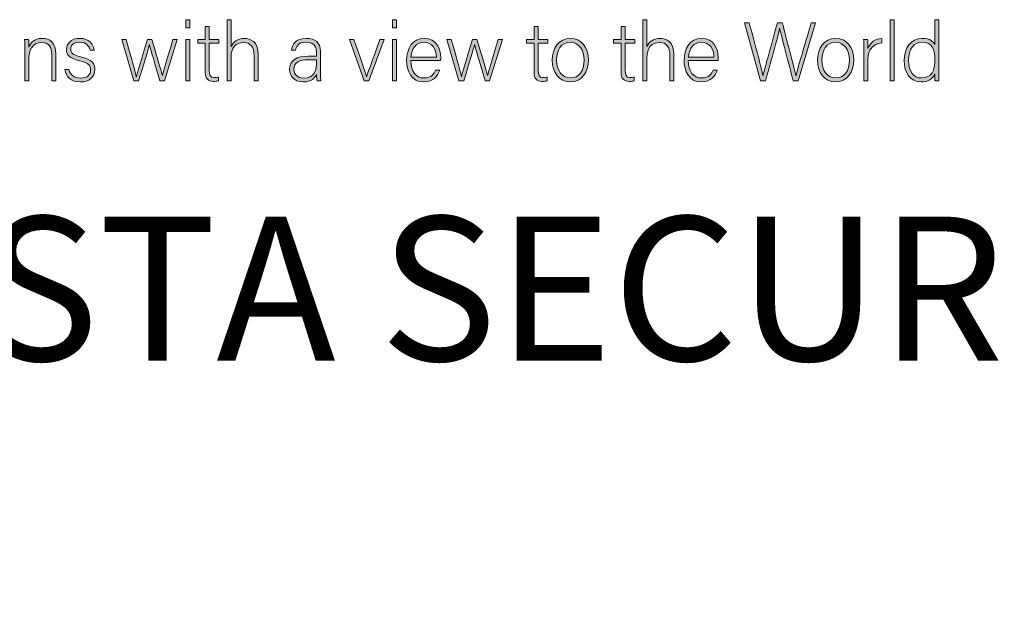
# Model space of a CAD drawing. Units: inches. Extents: x 0 to 575, y -171 to 369.
# Drawn here: x 26 to 65, y 319 to 342 of the extents above; entities that cross this region are included whole.
import ezdxf

# ---------------------------------------------------------------- set-up
doc = ezdxf.new("R2010")
doc.units = ezdxf.units.IN
doc.header["$LTSCALE"] = 0.5
doc.header["$MEASUREMENT"] = 0
doc.layers.get('0').update_dxf_attribs({"color": 255})
doc.layers.add('Dims', color=1, linetype='Continuous', lineweight=18)
doc.layers.add('Layer 2', color=7, linetype='Continuous')
doc.styles.add('Century', font='GOTHIC.TTF')

# ---------------------------------------------------------------- blocks, each defined once
blk = doc.blocks.new('A$C35A42331')
at = {"layer": 'Layer 2'}
h = blk.add_hatch(color=1, dxfattribs=at)
h.dxf.hatch_style = 2
h.paths.add_polyline_path([(-0.0261, -0.2566), (-0.0196, -0.2566), (-0.0196, -0.2696), (-0.0261, -0.2696)])
h.paths.add_polyline_path([(-0.0261, -0.2884), (-0.0196, -0.2884), (-0.0196, -0.3555), (-0.0261, -0.3555)])
h = blk.add_hatch(color=1, dxfattribs=at)
h.dxf.hatch_style = 2
edge = h.paths.add_edge_path()
edge.add_spline(control_points=[(-0.007, -0.2884), (-0.007, -0.2884), (0.0052, -0.2884), (0.0052, -0.2884), (0.0052, -0.2884), (0.0052, -0.2675), (0.0052, -0.2675), (0.0052, -0.2675), (0.0118, -0.2675), (0.0118, -0.2675), (0.0118, -0.2675), (0.0118, -0.2884), (0.0118, -0.2884), (0.0118, -0.2884), (0.0274, -0.2884), (0.0274, -0.2884), (0.0274, -0.2884), (0.0274, -0.2947), (0.0274, -0.2947), (0.0274, -0.2947), (0.0118, -0.2947), (0.0118, -0.2947), (0.0118, -0.2947), (0.0118, -0.3383), (0.0118, -0.3383), (0.0118, -0.3458), (0.0134, -0.3501), (0.0197, -0.3501), (0.0216, -0.3501), (0.0244, -0.35), (0.0265, -0.3493), (0.0265, -0.3493), (0.0265, -0.3552), (0.0265, -0.3552), (0.0243, -0.3562), (0.0211, -0.3564), (0.0184, -0.3564), (0.01, -0.3564), (0.0052, -0.3521), (0.0052, -0.3414), (0.0052, -0.3414), (0.0052, -0.2947), (0.0052, -0.2947), (0.0052, -0.2947), (-0.007, -0.2947), (-0.007, -0.2947), (-0.007, -0.2947), (-0.007, -0.2884), (-0.007, -0.2884)], knot_values=[0, 0, 0, 0, 1, 1, 1, 2, 2, 2, 3, 3, 3, 4, 4, 4, 5, 5, 5, 6, 6, 6, 7, 7, 7, 8, 8, 8, 9, 9, 9, 10, 10, 10, 11, 11, 11, 12, 12, 12, 13, 13, 13, 14, 14, 14, 15, 15, 15, 16, 16, 16, 16], degree=3, periodic=0)
h = blk.add_hatch(color=1, dxfattribs=at)
h.dxf.hatch_style = 2
edge = h.paths.add_edge_path()
edge.add_spline(control_points=[(0.047, -0.2566), (0.047, -0.2566), (0.047, -0.2997), (0.047, -0.2997), (0.0506, -0.2927), (0.0571, -0.2868), (0.0686, -0.2868), (0.0779, -0.2868), (0.0908, -0.2916), (0.0908, -0.3128), (0.0908, -0.3128), (0.0908, -0.3555), (0.0908, -0.3555), (0.0908, -0.3555), (0.0842, -0.3555), (0.0842, -0.3555), (0.0842, -0.3555), (0.0842, -0.3142), (0.0842, -0.3142), (0.0842, -0.3009), (0.0783, -0.2934), (0.0674, -0.2934), (0.0544, -0.2934), (0.047, -0.3016), (0.047, -0.3181), (0.047, -0.3181), (0.047, -0.3555), (0.047, -0.3555), (0.047, -0.3555), (0.0404, -0.3555), (0.0404, -0.3555), (0.0404, -0.3555), (0.0404, -0.2566), (0.0404, -0.2566), (0.0404, -0.2566), (0.047, -0.2566), (0.047, -0.2566)], knot_values=[0, 0, 0, 0, 1, 1, 1, 2, 2, 2, 3, 3, 3, 4, 4, 4, 5, 5, 5, 6, 6, 6, 7, 7, 7, 8, 8, 8, 9, 9, 9, 10, 10, 10, 11, 11, 11, 12, 12, 12, 12], degree=3, periodic=0)
h = blk.add_hatch(color=1, dxfattribs=at)
h.dxf.hatch_style = 2
h.paths.add_polyline_path([(0.3078, -0.2566), (0.3144, -0.2566), (0.3144, -0.2696), (0.3078, -0.2696)])
h.paths.add_polyline_path([(0.3078, -0.2884), (0.3144, -0.2884), (0.3144, -0.3555), (0.3078, -0.3555)])
h = blk.add_hatch(color=1, dxfattribs=at)
h.dxf.hatch_style = 2
edge = h.paths.add_edge_path()
edge.add_spline(control_points=[(0.5245, -0.2884), (0.5245, -0.2884), (0.5367, -0.2884), (0.5367, -0.2884), (0.5367, -0.2884), (0.5367, -0.2675), (0.5367, -0.2675), (0.5367, -0.2675), (0.5433, -0.2675), (0.5433, -0.2675), (0.5433, -0.2675), (0.5433, -0.2884), (0.5433, -0.2884), (0.5433, -0.2884), (0.5589, -0.2884), (0.5589, -0.2884), (0.5589, -0.2884), (0.5589, -0.2947), (0.5589, -0.2947), (0.5589, -0.2947), (0.5433, -0.2947), (0.5433, -0.2947), (0.5433, -0.2947), (0.5433, -0.3383), (0.5433, -0.3383), (0.5433, -0.3458), (0.5449, -0.3501), (0.5511, -0.3501), (0.5531, -0.3501), (0.5559, -0.35), (0.558, -0.3493), (0.558, -0.3493), (0.558, -0.3552), (0.558, -0.3552), (0.5557, -0.3562), (0.5526, -0.3564), (0.5498, -0.3564), (0.5414, -0.3564), (0.5367, -0.3521), (0.5367, -0.3414), (0.5367, -0.3414), (0.5367, -0.2947), (0.5367, -0.2947), (0.5367, -0.2947), (0.5245, -0.2947), (0.5245, -0.2947), (0.5245, -0.2947), (0.5245, -0.2884), (0.5245, -0.2884)], knot_values=[0, 0, 0, 0, 1, 1, 1, 2, 2, 2, 3, 3, 3, 4, 4, 4, 5, 5, 5, 6, 6, 6, 7, 7, 7, 8, 8, 8, 9, 9, 9, 10, 10, 10, 11, 11, 11, 12, 12, 12, 13, 13, 13, 14, 14, 14, 15, 15, 15, 16, 16, 16, 16], degree=3, periodic=0)
h = blk.add_hatch(color=1, dxfattribs=at)
h.dxf.hatch_style = 2
edge = h.paths.add_edge_path()
edge.add_spline(control_points=[(0.6652, -0.2884), (0.6652, -0.2884), (0.6774, -0.2884), (0.6774, -0.2884), (0.6774, -0.2884), (0.6774, -0.2675), (0.6774, -0.2675), (0.6774, -0.2675), (0.684, -0.2675), (0.684, -0.2675), (0.684, -0.2675), (0.684, -0.2884), (0.684, -0.2884), (0.684, -0.2884), (0.6996, -0.2884), (0.6996, -0.2884), (0.6996, -0.2884), (0.6996, -0.2947), (0.6996, -0.2947), (0.6996, -0.2947), (0.684, -0.2947), (0.684, -0.2947), (0.684, -0.2947), (0.684, -0.3383), (0.684, -0.3383), (0.684, -0.3458), (0.6855, -0.3501), (0.6918, -0.3501), (0.6938, -0.3501), (0.6965, -0.35), (0.6986, -0.3493), (0.6986, -0.3493), (0.6986, -0.3552), (0.6986, -0.3552), (0.6964, -0.3562), (0.6933, -0.3564), (0.6905, -0.3564), (0.6821, -0.3564), (0.6774, -0.3521), (0.6774, -0.3414), (0.6774, -0.3414), (0.6774, -0.2947), (0.6774, -0.2947), (0.6774, -0.2947), (0.6652, -0.2947), (0.6652, -0.2947), (0.6652, -0.2947), (0.6652, -0.2884), (0.6652, -0.2884)], knot_values=[0, 0, 0, 0, 1, 1, 1, 2, 2, 2, 3, 3, 3, 4, 4, 4, 5, 5, 5, 6, 6, 6, 7, 7, 7, 8, 8, 8, 9, 9, 9, 10, 10, 10, 11, 11, 11, 12, 12, 12, 13, 13, 13, 14, 14, 14, 15, 15, 15, 16, 16, 16, 16], degree=3, periodic=0)
h = blk.add_hatch(color=1, dxfattribs=at)
h.dxf.hatch_style = 2
edge = h.paths.add_edge_path()
edge.add_spline(control_points=[(0.7191, -0.2566), (0.7191, -0.2566), (0.7191, -0.2997), (0.7191, -0.2997), (0.7228, -0.2927), (0.7292, -0.2868), (0.7408, -0.2868), (0.7501, -0.2868), (0.7629, -0.2916), (0.7629, -0.3128), (0.7629, -0.3128), (0.7629, -0.3555), (0.7629, -0.3555), (0.7629, -0.3555), (0.7564, -0.3555), (0.7564, -0.3555), (0.7564, -0.3555), (0.7564, -0.3142), (0.7564, -0.3142), (0.7564, -0.3009), (0.7505, -0.2934), (0.7396, -0.2934), (0.7266, -0.2934), (0.7191, -0.3016), (0.7191, -0.3181), (0.7191, -0.3181), (0.7191, -0.3555), (0.7191, -0.3555), (0.7191, -0.3555), (0.7126, -0.3555), (0.7126, -0.3555), (0.7126, -0.3555), (0.7126, -0.2566), (0.7126, -0.2566), (0.7126, -0.2566), (0.7191, -0.2566), (0.7191, -0.2566)], knot_values=[0, 0, 0, 0, 1, 1, 1, 2, 2, 2, 3, 3, 3, 4, 4, 4, 5, 5, 5, 6, 6, 6, 7, 7, 7, 8, 8, 8, 9, 9, 9, 10, 10, 10, 11, 11, 11, 12, 12, 12, 12], degree=3, periodic=0)
h = blk.add_hatch(color=1, dxfattribs=at)
h.dxf.hatch_style = 2
edge = h.paths.add_edge_path()
edge.add_spline(control_points=[(0.9026, -0.3555), (0.9026, -0.3555), (0.8771, -0.2616), (0.8771, -0.2616), (0.8771, -0.2616), (0.8845, -0.2616), (0.8845, -0.2616), (0.8907, -0.2841), (0.9046, -0.336), (0.9067, -0.347), (0.9067, -0.347), (0.9068, -0.347), (0.9068, -0.347), (0.9085, -0.3383), (0.9236, -0.2864), (0.93, -0.2616), (0.93, -0.2616), (0.9379, -0.2616), (0.9379, -0.2616), (0.9439, -0.2845), (0.9586, -0.3397), (0.96, -0.3469), (0.96, -0.3469), (0.9602, -0.3469), (0.9602, -0.3469), (0.9631, -0.3336), (0.9784, -0.284), (0.9847, -0.2616), (0.9847, -0.2616), (0.9919, -0.2616), (0.9919, -0.2616), (0.9919, -0.2616), (0.9639, -0.3555), (0.9639, -0.3555), (0.9639, -0.3555), (0.9557, -0.3555), (0.9557, -0.3555), (0.9497, -0.3334), (0.9354, -0.279), (0.9338, -0.271), (0.9338, -0.271), (0.9337, -0.271), (0.9337, -0.271), (0.9313, -0.2832), (0.9171, -0.3322), (0.9106, -0.3555), (0.9106, -0.3555), (0.9026, -0.3555), (0.9026, -0.3555)], knot_values=[0, 0, 0, 0, 1, 1, 1, 2, 2, 2, 3, 3, 3, 4, 4, 4, 5, 5, 5, 6, 6, 6, 7, 7, 7, 8, 8, 8, 9, 9, 9, 10, 10, 10, 11, 11, 11, 12, 12, 12, 13, 13, 13, 14, 14, 14, 15, 15, 15, 16, 16, 16, 16], degree=3, periodic=0)
h = blk.add_hatch(color=1, dxfattribs=at)
h.dxf.hatch_style = 2
h.paths.add_polyline_path([(1.1122, -0.3555), (1.1122, -0.2566), (1.1187, -0.2566), (1.1187, -0.3555)])
h = blk.add_hatch(color=1, dxfattribs=at)
h.dxf.hatch_style = 2
edge = h.paths.add_edge_path()
edge.add_spline(control_points=[(1.1909, -0.2566), (1.1909, -0.2566), (1.1909, -0.3362), (1.1909, -0.3362), (1.1909, -0.3426), (1.1909, -0.3488), (1.191, -0.3555), (1.191, -0.3555), (1.1847, -0.3555), (1.1847, -0.3555), (1.1845, -0.3539), (1.1843, -0.3476), (1.1843, -0.3442), (1.181, -0.3524), (1.1737, -0.3571), (1.1623, -0.3571), (1.1452, -0.3571), (1.135, -0.3429), (1.135, -0.3228), (1.135, -0.3021), (1.1461, -0.2868), (1.164, -0.2868), (1.1771, -0.2868), (1.1824, -0.2926), (1.1843, -0.2969), (1.1843, -0.2969), (1.1843, -0.2566), (1.1843, -0.2566), (1.1843, -0.2566), (1.1909, -0.2566), (1.1909, -0.2566)], knot_values=[0, 0, 0, 0, 1, 1, 1, 2, 2, 2, 3, 3, 3, 4, 4, 4, 5, 5, 5, 6, 6, 6, 7, 7, 7, 8, 8, 8, 9, 9, 9, 10, 10, 10, 10], degree=3, periodic=0)
edge = h.paths.add_edge_path()
edge.add_spline(control_points=[(1.142, -0.3225), (1.142, -0.3409), (1.1513, -0.3508), (1.1625, -0.3508), (1.1799, -0.3508), (1.1846, -0.3386), (1.1846, -0.3204), (1.1846, -0.303), (1.1805, -0.2931), (1.1637, -0.2931), (1.1507, -0.2931), (1.142, -0.3037), (1.142, -0.3225)], knot_values=[0, 0, 0, 0, 1, 1, 1, 2, 2, 2, 3, 3, 3, 4, 4, 4, 4], degree=3, periodic=0)
h = blk.add_hatch(color=1, dxfattribs=at)
h.dxf.hatch_style = 2
edge = h.paths.add_edge_path()
edge.add_spline(control_points=[(-0.2866, -0.3053), (-0.2866, -0.2994), (-0.2866, -0.2938), (-0.2867, -0.2884), (-0.2867, -0.2884), (-0.2803, -0.2884), (-0.2803, -0.2884), (-0.2801, -0.2906), (-0.2799, -0.2993), (-0.2801, -0.3012), (-0.2772, -0.2943), (-0.2718, -0.2868), (-0.2583, -0.2868), (-0.2466, -0.2868), (-0.2362, -0.2935), (-0.2362, -0.312), (-0.2362, -0.312), (-0.2362, -0.3555), (-0.2362, -0.3555), (-0.2362, -0.3555), (-0.2428, -0.3555), (-0.2428, -0.3555), (-0.2428, -0.3555), (-0.2428, -0.3131), (-0.2428, -0.3131), (-0.2428, -0.3012), (-0.2477, -0.2934), (-0.2591, -0.2934), (-0.2747, -0.2934), (-0.2801, -0.3067), (-0.2801, -0.3213), (-0.2801, -0.3213), (-0.2801, -0.3555), (-0.2801, -0.3555), (-0.2801, -0.3555), (-0.2866, -0.3555), (-0.2866, -0.3555), (-0.2866, -0.3555), (-0.2866, -0.3053), (-0.2866, -0.3053)], knot_values=[0, 0, 0, 0, 1, 1, 1, 2, 2, 2, 3, 3, 3, 4, 4, 4, 5, 5, 5, 6, 6, 6, 7, 7, 7, 8, 8, 8, 9, 9, 9, 10, 10, 10, 11, 11, 11, 12, 12, 12, 13, 13, 13, 13], degree=3, periodic=0)
h = blk.add_hatch(color=1, dxfattribs=at)
h.dxf.hatch_style = 2
edge = h.paths.add_edge_path()
edge.add_spline(control_points=[(-0.2151, -0.337), (-0.2129, -0.3457), (-0.2068, -0.3509), (-0.1965, -0.3509), (-0.1848, -0.3509), (-0.1801, -0.3454), (-0.1801, -0.3379), (-0.1801, -0.3303), (-0.1832, -0.3265), (-0.1979, -0.3229), (-0.2148, -0.3187), (-0.219, -0.3135), (-0.219, -0.3046), (-0.219, -0.2954), (-0.2122, -0.2868), (-0.1974, -0.2868), (-0.1826, -0.2868), (-0.1755, -0.2961), (-0.1744, -0.3056), (-0.1744, -0.3056), (-0.181, -0.3056), (-0.181, -0.3056), (-0.1822, -0.3), (-0.1865, -0.293), (-0.1977, -0.293), (-0.2091, -0.293), (-0.2123, -0.2987), (-0.2123, -0.3041), (-0.2123, -0.3103), (-0.2092, -0.3134), (-0.1962, -0.3166), (-0.1777, -0.3212), (-0.1731, -0.3273), (-0.1731, -0.3374), (-0.1731, -0.3496), (-0.1828, -0.3571), (-0.1966, -0.3571), (-0.2116, -0.3571), (-0.22, -0.3491), (-0.2218, -0.337), (-0.2218, -0.337), (-0.2151, -0.337), (-0.2151, -0.337)], knot_values=[0, 0, 0, 0, 1, 1, 1, 2, 2, 2, 3, 3, 3, 4, 4, 4, 5, 5, 5, 6, 6, 6, 7, 7, 7, 8, 8, 8, 9, 9, 9, 10, 10, 10, 11, 11, 11, 12, 12, 12, 13, 13, 13, 14, 14, 14, 14], degree=3, periodic=0)
h = blk.add_hatch(color=1, dxfattribs=at)
h.dxf.hatch_style = 2
edge = h.paths.add_edge_path()
edge.add_spline(control_points=[(-0.1226, -0.2884), (-0.1129, -0.323), (-0.1072, -0.3429), (-0.1062, -0.3488), (-0.1062, -0.3488), (-0.1061, -0.3488), (-0.1061, -0.3488), (-0.105, -0.3434), (-0.0984, -0.3224), (-0.0882, -0.2884), (-0.0882, -0.2884), (-0.0811, -0.2884), (-0.0811, -0.2884), (-0.0689, -0.3299), (-0.0653, -0.3418), (-0.0641, -0.347), (-0.0641, -0.347), (-0.0639, -0.347), (-0.0639, -0.347), (-0.0621, -0.3397), (-0.0591, -0.3296), (-0.047, -0.2884), (-0.047, -0.2884), (-0.0401, -0.2884), (-0.0401, -0.2884), (-0.0401, -0.2884), (-0.0608, -0.3555), (-0.0608, -0.3555), (-0.0608, -0.3555), (-0.068, -0.3555), (-0.068, -0.3555), (-0.0751, -0.3317), (-0.0836, -0.3026), (-0.0849, -0.2965), (-0.0849, -0.2965), (-0.0851, -0.2965), (-0.0851, -0.2965), (-0.0864, -0.303), (-0.0939, -0.3271), (-0.1024, -0.3555), (-0.1024, -0.3555), (-0.1102, -0.3555), (-0.1102, -0.3555), (-0.1102, -0.3555), (-0.1295, -0.2884), (-0.1295, -0.2884), (-0.1295, -0.2884), (-0.1226, -0.2884), (-0.1226, -0.2884)], knot_values=[0, 0, 0, 0, 1, 1, 1, 2, 2, 2, 3, 3, 3, 4, 4, 4, 5, 5, 5, 6, 6, 6, 7, 7, 7, 8, 8, 8, 9, 9, 9, 10, 10, 10, 11, 11, 11, 12, 12, 12, 13, 13, 13, 14, 14, 14, 15, 15, 15, 16, 16, 16, 16], degree=3, periodic=0)
h = blk.add_hatch(color=1, dxfattribs=at)
h.dxf.hatch_style = 2
edge = h.paths.add_edge_path()
edge.add_spline(control_points=[(0.1914, -0.3427), (0.1914, -0.3487), (0.1919, -0.3534), (0.1923, -0.3555), (0.1923, -0.3555), (0.186, -0.3555), (0.186, -0.3555), (0.1855, -0.3539), (0.1851, -0.3509), (0.1849, -0.3452), (0.1826, -0.3501), (0.1769, -0.3571), (0.1634, -0.3571), (0.1481, -0.3571), (0.1416, -0.347), (0.1416, -0.337), (0.1416, -0.3222), (0.1527, -0.3155), (0.1724, -0.3155), (0.1779, -0.3155), (0.1823, -0.3155), (0.1849, -0.3155), (0.1849, -0.3155), (0.1849, -0.3087), (0.1849, -0.3087), (0.1849, -0.302), (0.1829, -0.293), (0.1679, -0.293), (0.1547, -0.293), (0.1527, -0.3001), (0.1513, -0.3056), (0.1513, -0.3056), (0.1447, -0.3056), (0.1447, -0.3056), (0.1455, -0.2982), (0.15, -0.2868), (0.1681, -0.2868), (0.183, -0.2868), (0.1914, -0.2933), (0.1914, -0.308), (0.1914, -0.308), (0.1914, -0.3427), (0.1914, -0.3427)], knot_values=[0, 0, 0, 0, 1, 1, 1, 2, 2, 2, 3, 3, 3, 4, 4, 4, 5, 5, 5, 6, 6, 6, 7, 7, 7, 8, 8, 8, 9, 9, 9, 10, 10, 10, 11, 11, 11, 12, 12, 12, 13, 13, 13, 14, 14, 14, 14], degree=3, periodic=0)
edge = h.paths.add_edge_path()
edge.add_spline(control_points=[(0.185, -0.3213), (0.1825, -0.3213), (0.1765, -0.3213), (0.1721, -0.3213), (0.1576, -0.3213), (0.1485, -0.3252), (0.1485, -0.3367), (0.1485, -0.3452), (0.1544, -0.3509), (0.1636, -0.3509), (0.1824, -0.3509), (0.185, -0.3382), (0.185, -0.3237), (0.185, -0.3237), (0.185, -0.3213), (0.185, -0.3213)], knot_values=[0, 0, 0, 0, 1, 1, 1, 2, 2, 2, 3, 3, 3, 4, 4, 4, 5, 5, 5, 5], degree=3, periodic=0)
h = blk.add_hatch(color=1, dxfattribs=at)
h.dxf.hatch_style = 2
edge = h.paths.add_edge_path()
edge.add_spline(control_points=[(0.2455, -0.2884), (0.2562, -0.3191), (0.2635, -0.3401), (0.266, -0.3487), (0.266, -0.3487), (0.2661, -0.3487), (0.2661, -0.3487), (0.2676, -0.3437), (0.2749, -0.3237), (0.2876, -0.2884), (0.2876, -0.2884), (0.2946, -0.2884), (0.2946, -0.2884), (0.2946, -0.2884), (0.2698, -0.3555), (0.2698, -0.3555), (0.2698, -0.3555), (0.2619, -0.3555), (0.2619, -0.3555), (0.2619, -0.3555), (0.2386, -0.2884), (0.2386, -0.2884), (0.2386, -0.2884), (0.2455, -0.2884), (0.2455, -0.2884)], knot_values=[0, 0, 0, 0, 1, 1, 1, 2, 2, 2, 3, 3, 3, 4, 4, 4, 5, 5, 5, 6, 6, 6, 7, 7, 7, 8, 8, 8, 8], degree=3, periodic=0)
h = blk.add_hatch(color=1, dxfattribs=at)
h.dxf.hatch_style = 2
edge = h.paths.add_edge_path()
edge.add_spline(control_points=[(0.3374, -0.3228), (0.3375, -0.3401), (0.346, -0.3508), (0.3586, -0.3508), (0.3709, -0.3508), (0.3751, -0.3437), (0.3775, -0.3382), (0.3775, -0.3382), (0.3842, -0.3382), (0.3842, -0.3382), (0.3814, -0.347), (0.3745, -0.3571), (0.3584, -0.3571), (0.3384, -0.3571), (0.3307, -0.3395), (0.3307, -0.3225), (0.3307, -0.3033), (0.34, -0.2868), (0.3591, -0.2868), (0.3793, -0.2868), (0.3858, -0.3046), (0.3858, -0.3173), (0.3858, -0.3191), (0.3858, -0.321), (0.3856, -0.3228), (0.3856, -0.3228), (0.3374, -0.3228), (0.3374, -0.3228)], knot_values=[0, 0, 0, 0, 1, 1, 1, 2, 2, 2, 3, 3, 3, 4, 4, 4, 5, 5, 5, 6, 6, 6, 7, 7, 7, 8, 8, 8, 9, 9, 9, 9], degree=3, periodic=0)
edge = h.paths.add_edge_path()
edge.add_spline(control_points=[(0.3789, -0.3169), (0.3788, -0.3036), (0.3717, -0.2931), (0.3589, -0.2931), (0.3454, -0.2931), (0.3392, -0.3028), (0.3378, -0.3169), (0.3378, -0.3169), (0.3789, -0.3169), (0.3789, -0.3169)], knot_values=[0, 0, 0, 0, 1, 1, 1, 2, 2, 2, 3, 3, 3, 3], degree=3, periodic=0)
h = blk.add_hatch(color=1, dxfattribs=at)
h.dxf.hatch_style = 2
edge = h.paths.add_edge_path()
edge.add_spline(control_points=[(0.403, -0.2884), (0.4127, -0.323), (0.4183, -0.3429), (0.4194, -0.3488), (0.4194, -0.3488), (0.4195, -0.3488), (0.4195, -0.3488), (0.4206, -0.3434), (0.4271, -0.3224), (0.4374, -0.2884), (0.4374, -0.2884), (0.4444, -0.2884), (0.4444, -0.2884), (0.4567, -0.3299), (0.4603, -0.3418), (0.4615, -0.347), (0.4615, -0.347), (0.4616, -0.347), (0.4616, -0.347), (0.4635, -0.3397), (0.4665, -0.3296), (0.4786, -0.2884), (0.4786, -0.2884), (0.4855, -0.2884), (0.4855, -0.2884), (0.4855, -0.2884), (0.4648, -0.3555), (0.4648, -0.3555), (0.4648, -0.3555), (0.4576, -0.3555), (0.4576, -0.3555), (0.4505, -0.3317), (0.4419, -0.3026), (0.4406, -0.2965), (0.4406, -0.2965), (0.4405, -0.2965), (0.4405, -0.2965), (0.4392, -0.303), (0.4317, -0.3271), (0.4232, -0.3555), (0.4232, -0.3555), (0.4153, -0.3555), (0.4153, -0.3555), (0.4153, -0.3555), (0.396, -0.2884), (0.396, -0.2884), (0.396, -0.2884), (0.403, -0.2884), (0.403, -0.2884)], knot_values=[0, 0, 0, 0, 1, 1, 1, 2, 2, 2, 3, 3, 3, 4, 4, 4, 5, 5, 5, 6, 6, 6, 7, 7, 7, 8, 8, 8, 9, 9, 9, 10, 10, 10, 11, 11, 11, 12, 12, 12, 13, 13, 13, 14, 14, 14, 15, 15, 15, 16, 16, 16, 16], degree=3, periodic=0)
h = blk.add_hatch(color=1, dxfattribs=at)
h.dxf.hatch_style = 2
edge = h.paths.add_edge_path()
edge.add_spline(control_points=[(0.6246, -0.3218), (0.6246, -0.3405), (0.6145, -0.3571), (0.595, -0.3571), (0.5773, -0.3571), (0.5662, -0.3422), (0.5662, -0.322), (0.5662, -0.3028), (0.5766, -0.2868), (0.5956, -0.2868), (0.6131, -0.2868), (0.6246, -0.3008), (0.6246, -0.3218)], knot_values=[0, 0, 0, 0, 1, 1, 1, 2, 2, 2, 3, 3, 3, 4, 4, 4, 4], degree=3, periodic=0)
edge = h.paths.add_edge_path()
edge.add_spline(control_points=[(0.5732, -0.322), (0.5732, -0.3379), (0.5816, -0.3508), (0.5955, -0.3508), (0.6097, -0.3508), (0.6177, -0.3389), (0.6177, -0.322), (0.6177, -0.3061), (0.6098, -0.2931), (0.5952, -0.2931), (0.5803, -0.2931), (0.5732, -0.3059), (0.5732, -0.322)], knot_values=[0, 0, 0, 0, 1, 1, 1, 2, 2, 2, 3, 3, 3, 4, 4, 4, 4], degree=3, periodic=0)
h = blk.add_hatch(color=1, dxfattribs=at)
h.dxf.hatch_style = 2
edge = h.paths.add_edge_path()
edge.add_spline(control_points=[(0.7859, -0.3228), (0.7861, -0.3401), (0.7946, -0.3508), (0.8072, -0.3508), (0.8195, -0.3508), (0.8237, -0.3437), (0.8261, -0.3382), (0.8261, -0.3382), (0.8328, -0.3382), (0.8328, -0.3382), (0.83, -0.347), (0.8231, -0.3571), (0.8069, -0.3571), (0.787, -0.3571), (0.7792, -0.3395), (0.7792, -0.3225), (0.7792, -0.3033), (0.7885, -0.2868), (0.8077, -0.2868), (0.8279, -0.2868), (0.8343, -0.3046), (0.8343, -0.3173), (0.8343, -0.3191), (0.8343, -0.321), (0.8342, -0.3228), (0.8342, -0.3228), (0.7859, -0.3228), (0.7859, -0.3228)], knot_values=[0, 0, 0, 0, 1, 1, 1, 2, 2, 2, 3, 3, 3, 4, 4, 4, 5, 5, 5, 6, 6, 6, 7, 7, 7, 8, 8, 8, 9, 9, 9, 9], degree=3, periodic=0)
edge = h.paths.add_edge_path()
edge.add_spline(control_points=[(0.8275, -0.3169), (0.8274, -0.3036), (0.8203, -0.2931), (0.8074, -0.2931), (0.7939, -0.2931), (0.7878, -0.3028), (0.7863, -0.3169), (0.7863, -0.3169), (0.8275, -0.3169), (0.8275, -0.3169)], knot_values=[0, 0, 0, 0, 1, 1, 1, 2, 2, 2, 3, 3, 3, 3], degree=3, periodic=0)
h = blk.add_hatch(color=1, dxfattribs=at)
h.dxf.hatch_style = 2
edge = h.paths.add_edge_path()
edge.add_spline(control_points=[(1.0534, -0.3218), (1.0534, -0.3405), (1.0433, -0.3571), (1.0237, -0.3571), (1.006, -0.3571), (0.995, -0.3422), (0.995, -0.322), (0.995, -0.3028), (1.0053, -0.2868), (1.0244, -0.2868), (1.0418, -0.2868), (1.0534, -0.3008), (1.0534, -0.3218)], knot_values=[0, 0, 0, 0, 1, 1, 1, 2, 2, 2, 3, 3, 3, 4, 4, 4, 4], degree=3, periodic=0)
edge = h.paths.add_edge_path()
edge.add_spline(control_points=[(1.0019, -0.322), (1.0019, -0.3379), (1.0103, -0.3508), (1.0242, -0.3508), (1.0384, -0.3508), (1.0464, -0.3389), (1.0464, -0.322), (1.0464, -0.3061), (1.0385, -0.2931), (1.024, -0.2931), (1.009, -0.2931), (1.0019, -0.3059), (1.0019, -0.322)], knot_values=[0, 0, 0, 0, 1, 1, 1, 2, 2, 2, 3, 3, 3, 4, 4, 4, 4], degree=3, periodic=0)
h = blk.add_hatch(color=1, dxfattribs=at)
h.dxf.hatch_style = 2
edge = h.paths.add_edge_path()
edge.add_spline(control_points=[(1.0696, -0.3067), (1.0696, -0.2954), (1.0695, -0.2906), (1.0695, -0.2884), (1.0695, -0.2884), (1.0759, -0.2884), (1.0759, -0.2884), (1.0761, -0.2906), (1.0762, -0.2949), (1.0762, -0.3034), (1.08, -0.2934), (1.0884, -0.2874), (1.099, -0.2868), (1.099, -0.2868), (1.099, -0.2941), (1.099, -0.2941), (1.0854, -0.295), (1.0762, -0.3046), (1.0762, -0.3206), (1.0762, -0.3206), (1.0762, -0.3555), (1.0762, -0.3555), (1.0762, -0.3555), (1.0696, -0.3555), (1.0696, -0.3555), (1.0696, -0.3555), (1.0696, -0.3067), (1.0696, -0.3067)], knot_values=[0, 0, 0, 0, 1, 1, 1, 2, 2, 2, 3, 3, 3, 4, 4, 4, 5, 5, 5, 6, 6, 6, 7, 7, 7, 8, 8, 8, 9, 9, 9, 9], degree=3, periodic=0)
at = {"layer": 'Layer 2', "color": 1, "lineweight": 9}
for p, q in [((-0.0261, -0.2566), (-0.0196, -0.2566)), ((-0.0261, -0.2696), (-0.0261, -0.2566)), ((-0.0196, -0.2696), (-0.0261, -0.2696)), ((-0.0196, -0.2566), (-0.0196, -0.2696)), ((0.3078, -0.2566), (0.3144, -0.2566)), ((0.3078, -0.2696), (0.3078, -0.2566)), ((0.3144, -0.2696), (0.3078, -0.2696)), ((0.3144, -0.2566), (0.3144, -0.2696)), ((1.1122, -0.3555), (1.1122, -0.2566)), ((1.1122, -0.2566), (1.1187, -0.2566)), ((1.1187, -0.2566), (1.1187, -0.3555)), ((-0.0261, -0.2884), (-0.0196, -0.2884)), ((-0.0261, -0.3555), (-0.0261, -0.2884)), ((-0.0196, -0.2884), (-0.0196, -0.3555)), ((0.3078, -0.2884), (0.3144, -0.2884)), ((0.3078, -0.3555), (0.3078, -0.2884)), ((0.3144, -0.2884), (0.3144, -0.3555)), ((-0.0196, -0.3555), (-0.0261, -0.3555)), ((0.3144, -0.3555), (0.3078, -0.3555)), ((1.1187, -0.3555), (1.1122, -0.3555))]:
    blk.add_line(p, q, dxfattribs=at)
for points in [[(0.0052, -0.2884), (0.0052, -0.2884), (0.0052, -0.2675), (0.0052, -0.2675)], [(0.0052, -0.2675), (0.0052, -0.2675), (0.0118, -0.2675), (0.0118, -0.2675)], [(0.0118, -0.2675), (0.0118, -0.2675), (0.0118, -0.2884), (0.0118, -0.2884)], [(0.0404, -0.3555), (0.0404, -0.3555), (0.0404, -0.2566), (0.0404, -0.2566)], [(0.0404, -0.2566), (0.0404, -0.2566), (0.047, -0.2566), (0.047, -0.2566)], [(0.047, -0.2566), (0.047, -0.2566), (0.047, -0.2997), (0.047, -0.2997)], [(0.5367, -0.2884), (0.5367, -0.2884), (0.5367, -0.2675), (0.5367, -0.2675)], [(0.5367, -0.2675), (0.5367, -0.2675), (0.5433, -0.2675), (0.5433, -0.2675)], [(0.5433, -0.2675), (0.5433, -0.2675), (0.5433, -0.2884), (0.5433, -0.2884)], [(0.6774, -0.2884), (0.6774, -0.2884), (0.6774, -0.2675), (0.6774, -0.2675)], [(0.6774, -0.2675), (0.6774, -0.2675), (0.684, -0.2675), (0.684, -0.2675)], [(0.684, -0.2675), (0.684, -0.2675), (0.684, -0.2884), (0.684, -0.2884)], [(0.7126, -0.3555), (0.7126, -0.3555), (0.7126, -0.2566), (0.7126, -0.2566)], [(0.7126, -0.2566), (0.7126, -0.2566), (0.7191, -0.2566), (0.7191, -0.2566)], [(0.7191, -0.2566), (0.7191, -0.2566), (0.7191, -0.2997), (0.7191, -0.2997)], [(0.9026, -0.3555), (0.9026, -0.3555), (0.8771, -0.2616), (0.8771, -0.2616)], [(0.8771, -0.2616), (0.8771, -0.2616), (0.8845, -0.2616), (0.8845, -0.2616)], [(0.8845, -0.2616), (0.8907, -0.2841), (0.9046, -0.336), (0.9067, -0.347)], [(0.9068, -0.347), (0.9085, -0.3383), (0.9236, -0.2864), (0.93, -0.2616)], [(0.93, -0.2616), (0.93, -0.2616), (0.9379, -0.2616), (0.9379, -0.2616)], [(0.9379, -0.2616), (0.9439, -0.2845), (0.9586, -0.3397), (0.96, -0.3469)], [(0.9602, -0.3469), (0.9631, -0.3336), (0.9784, -0.284), (0.9847, -0.2616)], [(0.9919, -0.2616), (0.9919, -0.2616), (0.9639, -0.3555), (0.9639, -0.3555)], [(0.9847, -0.2616), (0.9847, -0.2616), (0.9919, -0.2616), (0.9919, -0.2616)], [(1.1843, -0.2969), (1.1843, -0.2969), (1.1843, -0.2566), (1.1843, -0.2566)], [(1.1843, -0.2566), (1.1843, -0.2566), (1.1909, -0.2566), (1.1909, -0.2566)], [(1.1909, -0.2566), (1.1909, -0.2566), (1.1909, -0.3362), (1.1909, -0.3362)], [(0.9337, -0.271), (0.9313, -0.2832), (0.9171, -0.3322), (0.9106, -0.3555)], [(0.9338, -0.271), (0.9338, -0.271), (0.9337, -0.271), (0.9337, -0.271)], [(0.9557, -0.3555), (0.9497, -0.3334), (0.9354, -0.279), (0.9338, -0.271)], [(-0.2866, -0.3053), (-0.2866, -0.2994), (-0.2866, -0.2938), (-0.2867, -0.2884)], [(-0.2867, -0.2884), (-0.2867, -0.2884), (-0.2803, -0.2884), (-0.2803, -0.2884)], [(-0.2803, -0.2884), (-0.2801, -0.2906), (-0.2799, -0.2993), (-0.2801, -0.3012)], [(-0.1102, -0.3555), (-0.1102, -0.3555), (-0.1295, -0.2884), (-0.1295, -0.2884)], [(-0.1295, -0.2884), (-0.1295, -0.2884), (-0.1226, -0.2884), (-0.1226, -0.2884)], [(-0.1226, -0.2884), (-0.1129, -0.323), (-0.1072, -0.3429), (-0.1062, -0.3488)], [(-0.1061, -0.3488), (-0.105, -0.3434), (-0.0984, -0.3224), (-0.0882, -0.2884)], [(-0.0851, -0.2965), (-0.0864, -0.303), (-0.0939, -0.3271), (-0.1024, -0.3555)], [(-0.0882, -0.2884), (-0.0882, -0.2884), (-0.0811, -0.2884), (-0.0811, -0.2884)], [(-0.0849, -0.2965), (-0.0849, -0.2965), (-0.0851, -0.2965), (-0.0851, -0.2965)], [(-0.068, -0.3555), (-0.0751, -0.3317), (-0.0836, -0.3026), (-0.0849, -0.2965)], [(-0.0811, -0.2884), (-0.0689, -0.3299), (-0.0653, -0.3418), (-0.0641, -0.347)], [(-0.0639, -0.347), (-0.0621, -0.3397), (-0.0591, -0.3296), (-0.047, -0.2884)], [(-0.0401, -0.2884), (-0.0401, -0.2884), (-0.0608, -0.3555), (-0.0608, -0.3555)], [(-0.047, -0.2884), (-0.047, -0.2884), (-0.0401, -0.2884), (-0.0401, -0.2884)], [(-0.007, -0.2884), (-0.007, -0.2884), (0.0052, -0.2884), (0.0052, -0.2884)], [(-0.007, -0.2947), (-0.007, -0.2947), (-0.007, -0.2884), (-0.007, -0.2884)], [(0.0052, -0.2947), (0.0052, -0.2947), (-0.007, -0.2947), (-0.007, -0.2947)], [(0.0052, -0.3414), (0.0052, -0.3414), (0.0052, -0.2947), (0.0052, -0.2947)], [(0.0118, -0.2884), (0.0118, -0.2884), (0.0274, -0.2884), (0.0274, -0.2884)], [(0.0274, -0.2947), (0.0274, -0.2947), (0.0118, -0.2947), (0.0118, -0.2947)], [(0.0118, -0.2947), (0.0118, -0.2947), (0.0118, -0.3383), (0.0118, -0.3383)], [(0.0274, -0.2884), (0.0274, -0.2884), (0.0274, -0.2947), (0.0274, -0.2947)], [(0.2619, -0.3555), (0.2619, -0.3555), (0.2386, -0.2884), (0.2386, -0.2884)], [(0.2386, -0.2884), (0.2386, -0.2884), (0.2455, -0.2884), (0.2455, -0.2884)], [(0.2455, -0.2884), (0.2562, -0.3191), (0.2635, -0.3401), (0.266, -0.3487)], [(0.2661, -0.3487), (0.2676, -0.3437), (0.2749, -0.3237), (0.2876, -0.2884)], [(0.2946, -0.2884), (0.2946, -0.2884), (0.2698, -0.3555), (0.2698, -0.3555)], [(0.2876, -0.2884), (0.2876, -0.2884), (0.2946, -0.2884), (0.2946, -0.2884)], [(0.4153, -0.3555), (0.4153, -0.3555), (0.396, -0.2884), (0.396, -0.2884)], [(0.396, -0.2884), (0.396, -0.2884), (0.403, -0.2884), (0.403, -0.2884)], [(0.403, -0.2884), (0.4127, -0.323), (0.4183, -0.3429), (0.4194, -0.3488)], [(0.4195, -0.3488), (0.4206, -0.3434), (0.4271, -0.3224), (0.4374, -0.2884)], [(0.4405, -0.2965), (0.4392, -0.303), (0.4317, -0.3271), (0.4232, -0.3555)], [(0.4374, -0.2884), (0.4374, -0.2884), (0.4444, -0.2884), (0.4444, -0.2884)], [(0.4406, -0.2965), (0.4406, -0.2965), (0.4405, -0.2965), (0.4405, -0.2965)], [(0.4576, -0.3555), (0.4505, -0.3317), (0.4419, -0.3026), (0.4406, -0.2965)], [(0.4444, -0.2884), (0.4567, -0.3299), (0.4603, -0.3418), (0.4615, -0.347)], [(0.4616, -0.347), (0.4635, -0.3397), (0.4665, -0.3296), (0.4786, -0.2884)], [(0.4855, -0.2884), (0.4855, -0.2884), (0.4648, -0.3555), (0.4648, -0.3555)], [(0.4786, -0.2884), (0.4786, -0.2884), (0.4855, -0.2884), (0.4855, -0.2884)], [(0.5245, -0.2884), (0.5245, -0.2884), (0.5367, -0.2884), (0.5367, -0.2884)], [(0.5245, -0.2947), (0.5245, -0.2947), (0.5245, -0.2884), (0.5245, -0.2884)], [(0.5367, -0.2947), (0.5367, -0.2947), (0.5245, -0.2947), (0.5245, -0.2947)], [(0.5367, -0.3414), (0.5367, -0.3414), (0.5367, -0.2947), (0.5367, -0.2947)], [(0.5433, -0.2884), (0.5433, -0.2884), (0.5589, -0.2884), (0.5589, -0.2884)], [(0.5589, -0.2947), (0.5589, -0.2947), (0.5433, -0.2947), (0.5433, -0.2947)], [(0.5433, -0.2947), (0.5433, -0.2947), (0.5433, -0.3383), (0.5433, -0.3383)], [(0.5589, -0.2884), (0.5589, -0.2884), (0.5589, -0.2947), (0.5589, -0.2947)], [(0.6652, -0.2884), (0.6652, -0.2884), (0.6774, -0.2884), (0.6774, -0.2884)], [(0.6652, -0.2947), (0.6652, -0.2947), (0.6652, -0.2884), (0.6652, -0.2884)], [(0.6774, -0.2947), (0.6774, -0.2947), (0.6652, -0.2947), (0.6652, -0.2947)], [(0.6774, -0.3414), (0.6774, -0.3414), (0.6774, -0.2947), (0.6774, -0.2947)], [(0.684, -0.2884), (0.684, -0.2884), (0.6996, -0.2884), (0.6996, -0.2884)], [(0.6996, -0.2947), (0.6996, -0.2947), (0.684, -0.2947), (0.684, -0.2947)], [(0.684, -0.2947), (0.684, -0.2947), (0.684, -0.3383), (0.684, -0.3383)], [(0.6996, -0.2884), (0.6996, -0.2884), (0.6996, -0.2947), (0.6996, -0.2947)], [(1.0696, -0.3067), (1.0696, -0.2954), (1.0695, -0.2906), (1.0695, -0.2884)], [(1.0695, -0.2884), (1.0695, -0.2884), (1.0759, -0.2884), (1.0759, -0.2884)], [(1.0759, -0.2884), (1.0761, -0.2906), (1.0762, -0.2949), (1.0762, -0.3034)], [(1.0762, -0.3034), (1.08, -0.2934), (1.0884, -0.2874), (1.099, -0.2868)], [(1.099, -0.2941), (1.0854, -0.295), (1.0762, -0.3046), (1.0762, -0.3206)], [(1.099, -0.2868), (1.099, -0.2868), (1.099, -0.2941), (1.099, -0.2941)], [(-0.2866, -0.3555), (-0.2866, -0.3555), (-0.2866, -0.3053), (-0.2866, -0.3053)], [(-0.2428, -0.3555), (-0.2428, -0.3555), (-0.2428, -0.3131), (-0.2428, -0.3131)], [(-0.2362, -0.312), (-0.2362, -0.312), (-0.2362, -0.3555), (-0.2362, -0.3555)], [(-0.1744, -0.3056), (-0.1744, -0.3056), (-0.181, -0.3056), (-0.181, -0.3056)], [(0.047, -0.3181), (0.047, -0.3181), (0.047, -0.3555), (0.047, -0.3555)], [(0.0842, -0.3555), (0.0842, -0.3555), (0.0842, -0.3142), (0.0842, -0.3142)], [(0.0908, -0.3128), (0.0908, -0.3128), (0.0908, -0.3555), (0.0908, -0.3555)], [(0.1513, -0.3056), (0.1513, -0.3056), (0.1447, -0.3056), (0.1447, -0.3056)], [(0.1849, -0.3155), (0.1849, -0.3155), (0.1849, -0.3087), (0.1849, -0.3087)], [(0.1914, -0.308), (0.1914, -0.308), (0.1914, -0.3427), (0.1914, -0.3427)], [(0.3378, -0.3169), (0.3378, -0.3169), (0.3789, -0.3169), (0.3789, -0.3169)], [(0.7191, -0.3181), (0.7191, -0.3181), (0.7191, -0.3555), (0.7191, -0.3555)], [(0.7564, -0.3555), (0.7564, -0.3555), (0.7564, -0.3142), (0.7564, -0.3142)], [(0.7629, -0.3128), (0.7629, -0.3128), (0.7629, -0.3555), (0.7629, -0.3555)], [(0.7863, -0.3169), (0.7863, -0.3169), (0.8275, -0.3169), (0.8275, -0.3169)], [(1.0696, -0.3555), (1.0696, -0.3555), (1.0696, -0.3067), (1.0696, -0.3067)], [(-0.2801, -0.3213), (-0.2801, -0.3213), (-0.2801, -0.3555), (-0.2801, -0.3555)], [(0.185, -0.3237), (0.185, -0.3237), (0.185, -0.3213), (0.185, -0.3213)], [(0.3856, -0.3228), (0.3856, -0.3228), (0.3374, -0.3228), (0.3374, -0.3228)], [(0.8342, -0.3228), (0.8342, -0.3228), (0.7859, -0.3228), (0.7859, -0.3228)], [(1.0762, -0.3206), (1.0762, -0.3206), (1.0762, -0.3555), (1.0762, -0.3555)], [(-0.2218, -0.337), (-0.2218, -0.337), (-0.2151, -0.337), (-0.2151, -0.337)], [(-0.1062, -0.3488), (-0.1062, -0.3488), (-0.1061, -0.3488), (-0.1061, -0.3488)], [(-0.0641, -0.347), (-0.0641, -0.347), (-0.0639, -0.347), (-0.0639, -0.347)], [(0.0265, -0.3493), (0.0265, -0.3493), (0.0265, -0.3552), (0.0265, -0.3552)], [(0.186, -0.3555), (0.1855, -0.3539), (0.1851, -0.3509), (0.1849, -0.3452)], [(0.1914, -0.3427), (0.1914, -0.3487), (0.1919, -0.3534), (0.1923, -0.3555)], [(0.266, -0.3487), (0.266, -0.3487), (0.2661, -0.3487), (0.2661, -0.3487)], [(0.3775, -0.3382), (0.3775, -0.3382), (0.3842, -0.3382), (0.3842, -0.3382)], [(0.4194, -0.3488), (0.4194, -0.3488), (0.4195, -0.3488), (0.4195, -0.3488)], [(0.4615, -0.347), (0.4615, -0.347), (0.4616, -0.347), (0.4616, -0.347)], [(0.558, -0.3493), (0.558, -0.3493), (0.558, -0.3552), (0.558, -0.3552)], [(0.6986, -0.3493), (0.6986, -0.3493), (0.6986, -0.3552), (0.6986, -0.3552)], [(0.8261, -0.3382), (0.8261, -0.3382), (0.8328, -0.3382), (0.8328, -0.3382)], [(0.9067, -0.347), (0.9067, -0.347), (0.9068, -0.347), (0.9068, -0.347)], [(0.96, -0.3469), (0.96, -0.3469), (0.9602, -0.3469), (0.9602, -0.3469)], [(1.1847, -0.3555), (1.1845, -0.3539), (1.1843, -0.3476), (1.1843, -0.3442)], [(1.1909, -0.3362), (1.1909, -0.3426), (1.1909, -0.3488), (1.191, -0.3555)], [(-0.2801, -0.3555), (-0.2801, -0.3555), (-0.2866, -0.3555), (-0.2866, -0.3555)], [(-0.2362, -0.3555), (-0.2362, -0.3555), (-0.2428, -0.3555), (-0.2428, -0.3555)], [(-0.1024, -0.3555), (-0.1024, -0.3555), (-0.1102, -0.3555), (-0.1102, -0.3555)], [(-0.0608, -0.3555), (-0.0608, -0.3555), (-0.068, -0.3555), (-0.068, -0.3555)], [(0.047, -0.3555), (0.047, -0.3555), (0.0404, -0.3555), (0.0404, -0.3555)], [(0.0908, -0.3555), (0.0908, -0.3555), (0.0842, -0.3555), (0.0842, -0.3555)], [(0.1923, -0.3555), (0.1923, -0.3555), (0.186, -0.3555), (0.186, -0.3555)], [(0.2698, -0.3555), (0.2698, -0.3555), (0.2619, -0.3555), (0.2619, -0.3555)], [(0.4232, -0.3555), (0.4232, -0.3555), (0.4153, -0.3555), (0.4153, -0.3555)], [(0.4648, -0.3555), (0.4648, -0.3555), (0.4576, -0.3555), (0.4576, -0.3555)], [(0.7191, -0.3555), (0.7191, -0.3555), (0.7126, -0.3555), (0.7126, -0.3555)], [(0.7629, -0.3555), (0.7629, -0.3555), (0.7564, -0.3555), (0.7564, -0.3555)], [(0.9106, -0.3555), (0.9106, -0.3555), (0.9026, -0.3555), (0.9026, -0.3555)], [(0.9639, -0.3555), (0.9639, -0.3555), (0.9557, -0.3555), (0.9557, -0.3555)], [(1.0762, -0.3555), (1.0762, -0.3555), (1.0696, -0.3555), (1.0696, -0.3555)], [(1.191, -0.3555), (1.191, -0.3555), (1.1847, -0.3555), (1.1847, -0.3555)]]:
    blk.add_open_spline(points, degree=3, dxfattribs=at)
for points, knots in [([(-0.2801, -0.3012), (-0.2772, -0.2943), (-0.2718, -0.2868), (-0.2583, -0.2868), (-0.2466, -0.2868), (-0.2362, -0.2935), (-0.2362, -0.312)], [3, 3, 3, 3, 4, 4, 4, 5, 5, 5, 5]), ([(-0.2428, -0.3131), (-0.2428, -0.3012), (-0.2477, -0.2934), (-0.2591, -0.2934), (-0.2747, -0.2934), (-0.2801, -0.3067), (-0.2801, -0.3213)], [8, 8, 8, 8, 9, 9, 9, 10, 10, 10, 10]), ([(-0.1979, -0.3229), (-0.2148, -0.3187), (-0.219, -0.3135), (-0.219, -0.3046), (-0.219, -0.2954), (-0.2122, -0.2868), (-0.1974, -0.2868), (-0.1826, -0.2868), (-0.1755, -0.2961), (-0.1744, -0.3056)], [3, 3, 3, 3, 4, 4, 4, 5, 5, 5, 6, 6, 6, 6]), ([(-0.181, -0.3056), (-0.1822, -0.3), (-0.1865, -0.293), (-0.1977, -0.293), (-0.2091, -0.293), (-0.2123, -0.2987), (-0.2123, -0.3041), (-0.2123, -0.3103), (-0.2092, -0.3134), (-0.1962, -0.3166)], [7, 7, 7, 7, 8, 8, 8, 9, 9, 9, 10, 10, 10, 10]), ([(0.047, -0.2997), (0.0506, -0.2927), (0.0571, -0.2868), (0.0686, -0.2868), (0.0779, -0.2868), (0.0908, -0.2916), (0.0908, -0.3128)], [1, 1, 1, 1, 2, 2, 2, 3, 3, 3, 3]), ([(0.0842, -0.3142), (0.0842, -0.3009), (0.0783, -0.2934), (0.0674, -0.2934), (0.0544, -0.2934), (0.047, -0.3016), (0.047, -0.3181)], [6, 6, 6, 6, 7, 7, 7, 8, 8, 8, 8]), ([(0.1447, -0.3056), (0.1455, -0.2982), (0.15, -0.2868), (0.1681, -0.2868), (0.183, -0.2868), (0.1914, -0.2933), (0.1914, -0.308)], [11, 11, 11, 11, 12, 12, 12, 13, 13, 13, 13]), ([(0.1849, -0.3087), (0.1849, -0.302), (0.1829, -0.293), (0.1679, -0.293), (0.1547, -0.293), (0.1527, -0.3001), (0.1513, -0.3056)], [8, 8, 8, 8, 9, 9, 9, 10, 10, 10, 10]), ([(0.3842, -0.3382), (0.3814, -0.347), (0.3745, -0.3571), (0.3584, -0.3571), (0.3384, -0.3571), (0.3307, -0.3395), (0.3307, -0.3225), (0.3307, -0.3033), (0.34, -0.2868), (0.3591, -0.2868), (0.3793, -0.2868), (0.3858, -0.3046), (0.3858, -0.3173), (0.3858, -0.3191), (0.3858, -0.321), (0.3856, -0.3228)], [3, 3, 3, 3, 4, 4, 4, 5, 5, 5, 6, 6, 6, 7, 7, 7, 8, 8, 8, 8]), ([(0.3789, -0.3169), (0.3788, -0.3036), (0.3717, -0.2931), (0.3589, -0.2931), (0.3454, -0.2931), (0.3392, -0.3028), (0.3378, -0.3169)], [0, 0, 0, 0, 1, 1, 1, 2, 2, 2, 2]), ([(0.6246, -0.3218), (0.6246, -0.3405), (0.6145, -0.3571), (0.595, -0.3571), (0.5773, -0.3571), (0.5662, -0.3422), (0.5662, -0.322), (0.5662, -0.3028), (0.5766, -0.2868), (0.5956, -0.2868), (0.6131, -0.2868), (0.6246, -0.3008), (0.6246, -0.3218)], [0, 0, 0, 0, 1, 1, 1, 2, 2, 2, 3, 3, 3, 4, 4, 4, 4]), ([(0.5732, -0.322), (0.5732, -0.3379), (0.5816, -0.3508), (0.5955, -0.3508), (0.6097, -0.3508), (0.6177, -0.3389), (0.6177, -0.322), (0.6177, -0.3061), (0.6098, -0.2931), (0.5952, -0.2931), (0.5803, -0.2931), (0.5732, -0.3059), (0.5732, -0.322)], [0, 0, 0, 0, 1, 1, 1, 2, 2, 2, 3, 3, 3, 4, 4, 4, 4]), ([(0.7191, -0.2997), (0.7228, -0.2927), (0.7292, -0.2868), (0.7408, -0.2868), (0.7501, -0.2868), (0.7629, -0.2916), (0.7629, -0.3128)], [1, 1, 1, 1, 2, 2, 2, 3, 3, 3, 3]), ([(0.7564, -0.3142), (0.7564, -0.3009), (0.7505, -0.2934), (0.7396, -0.2934), (0.7266, -0.2934), (0.7191, -0.3016), (0.7191, -0.3181)], [6, 6, 6, 6, 7, 7, 7, 8, 8, 8, 8]), ([(0.8328, -0.3382), (0.83, -0.347), (0.8231, -0.3571), (0.8069, -0.3571), (0.787, -0.3571), (0.7792, -0.3395), (0.7792, -0.3225), (0.7792, -0.3033), (0.7885, -0.2868), (0.8077, -0.2868), (0.8279, -0.2868), (0.8343, -0.3046), (0.8343, -0.3173), (0.8343, -0.3191), (0.8343, -0.321), (0.8342, -0.3228)], [3, 3, 3, 3, 4, 4, 4, 5, 5, 5, 6, 6, 6, 7, 7, 7, 8, 8, 8, 8]), ([(0.8275, -0.3169), (0.8274, -0.3036), (0.8203, -0.2931), (0.8074, -0.2931), (0.7939, -0.2931), (0.7878, -0.3028), (0.7863, -0.3169)], [0, 0, 0, 0, 1, 1, 1, 2, 2, 2, 2]), ([(1.0534, -0.3218), (1.0534, -0.3405), (1.0433, -0.3571), (1.0237, -0.3571), (1.006, -0.3571), (0.995, -0.3422), (0.995, -0.322), (0.995, -0.3028), (1.0053, -0.2868), (1.0244, -0.2868), (1.0418, -0.2868), (1.0534, -0.3008), (1.0534, -0.3218)], [0, 0, 0, 0, 1, 1, 1, 2, 2, 2, 3, 3, 3, 4, 4, 4, 4]), ([(1.0019, -0.322), (1.0019, -0.3379), (1.0103, -0.3508), (1.0242, -0.3508), (1.0384, -0.3508), (1.0464, -0.3389), (1.0464, -0.322), (1.0464, -0.3061), (1.0385, -0.2931), (1.024, -0.2931), (1.009, -0.2931), (1.0019, -0.3059), (1.0019, -0.322)], [0, 0, 0, 0, 1, 1, 1, 2, 2, 2, 3, 3, 3, 4, 4, 4, 4]), ([(1.1843, -0.3442), (1.181, -0.3524), (1.1737, -0.3571), (1.1623, -0.3571), (1.1452, -0.3571), (1.135, -0.3429), (1.135, -0.3228), (1.135, -0.3021), (1.1461, -0.2868), (1.164, -0.2868), (1.1771, -0.2868), (1.1824, -0.2926), (1.1843, -0.2969)], [4, 4, 4, 4, 5, 5, 5, 6, 6, 6, 7, 7, 7, 8, 8, 8, 8]), ([(1.142, -0.3225), (1.142, -0.3409), (1.1513, -0.3508), (1.1625, -0.3508), (1.1799, -0.3508), (1.1846, -0.3386), (1.1846, -0.3204), (1.1846, -0.303), (1.1805, -0.2931), (1.1637, -0.2931), (1.1507, -0.2931), (1.142, -0.3037), (1.142, -0.3225)], [0, 0, 0, 0, 1, 1, 1, 2, 2, 2, 3, 3, 3, 4, 4, 4, 4]), ([(-0.1962, -0.3166), (-0.1777, -0.3212), (-0.1731, -0.3273), (-0.1731, -0.3374), (-0.1731, -0.3496), (-0.1828, -0.3571), (-0.1966, -0.3571), (-0.2116, -0.3571), (-0.22, -0.3491), (-0.2218, -0.337)], [10, 10, 10, 10, 11, 11, 11, 12, 12, 12, 13, 13, 13, 13]), ([(0.1849, -0.3452), (0.1826, -0.3501), (0.1769, -0.3571), (0.1634, -0.3571), (0.1481, -0.3571), (0.1416, -0.347), (0.1416, -0.337), (0.1416, -0.3222), (0.1527, -0.3155), (0.1724, -0.3155), (0.1779, -0.3155), (0.1823, -0.3155), (0.1849, -0.3155)], [3, 3, 3, 3, 4, 4, 4, 5, 5, 5, 6, 6, 6, 7, 7, 7, 7]), ([(-0.2151, -0.337), (-0.2129, -0.3457), (-0.2068, -0.3509), (-0.1965, -0.3509), (-0.1848, -0.3509), (-0.1801, -0.3454), (-0.1801, -0.3379), (-0.1801, -0.3303), (-0.1832, -0.3265), (-0.1979, -0.3229)], [0, 0, 0, 0, 1, 1, 1, 2, 2, 2, 3, 3, 3, 3]), ([(0.185, -0.3213), (0.1825, -0.3213), (0.1765, -0.3213), (0.1721, -0.3213), (0.1576, -0.3213), (0.1485, -0.3252), (0.1485, -0.3367), (0.1485, -0.3452), (0.1544, -0.3509), (0.1636, -0.3509), (0.1824, -0.3509), (0.185, -0.3382), (0.185, -0.3237)], [0, 0, 0, 0, 1, 1, 1, 2, 2, 2, 3, 3, 3, 4, 4, 4, 4]), ([(0.3374, -0.3228), (0.3375, -0.3401), (0.346, -0.3508), (0.3586, -0.3508), (0.3709, -0.3508), (0.3751, -0.3437), (0.3775, -0.3382)], [0, 0, 0, 0, 1, 1, 1, 2, 2, 2, 2]), ([(0.7859, -0.3228), (0.7861, -0.3401), (0.7946, -0.3508), (0.8072, -0.3508), (0.8195, -0.3508), (0.8237, -0.3437), (0.8261, -0.3382)], [0, 0, 0, 0, 1, 1, 1, 2, 2, 2, 2]), ([(0.0265, -0.3552), (0.0243, -0.3562), (0.0211, -0.3564), (0.0184, -0.3564), (0.01, -0.3564), (0.0052, -0.3521), (0.0052, -0.3414)], [11, 11, 11, 11, 12, 12, 12, 13, 13, 13, 13]), ([(0.0118, -0.3383), (0.0118, -0.3458), (0.0134, -0.3501), (0.0197, -0.3501), (0.0216, -0.3501), (0.0244, -0.35), (0.0265, -0.3493)], [8, 8, 8, 8, 9, 9, 9, 10, 10, 10, 10]), ([(0.558, -0.3552), (0.5557, -0.3562), (0.5526, -0.3564), (0.5498, -0.3564), (0.5414, -0.3564), (0.5367, -0.3521), (0.5367, -0.3414)], [11, 11, 11, 11, 12, 12, 12, 13, 13, 13, 13]), ([(0.5433, -0.3383), (0.5433, -0.3458), (0.5449, -0.3501), (0.5511, -0.3501), (0.5531, -0.3501), (0.5559, -0.35), (0.558, -0.3493)], [8, 8, 8, 8, 9, 9, 9, 10, 10, 10, 10]), ([(0.6986, -0.3552), (0.6964, -0.3562), (0.6933, -0.3564), (0.6905, -0.3564), (0.6821, -0.3564), (0.6774, -0.3521), (0.6774, -0.3414)], [11, 11, 11, 11, 12, 12, 12, 13, 13, 13, 13]), ([(0.684, -0.3383), (0.684, -0.3458), (0.6855, -0.3501), (0.6918, -0.3501), (0.6938, -0.3501), (0.6965, -0.35), (0.6986, -0.3493)], [8, 8, 8, 8, 9, 9, 9, 10, 10, 10, 10])]:
    blk.add_open_spline(points, degree=3, knots=knots, dxfattribs=at)

msp = doc.modelspace()

# ---------------------------------------------------------------- block references
at = {"transparency": 33554687, "xscale": 24.17330117580963, "yscale": 24.17330117580963, "zscale": 24.17330117580963}
msp.add_blockref('A$C35A42331', (33.42357, 347.76628), dxfattribs=at)

# ---------------------------------------------------------------- texts
at = {"layer": 'Dims', "transparency": 33554687, "insert": (137.17062, 333.87323), "char_height": 5.625, "width": 261.1566911, "attachment_point": 2, "style": 'Century'}
msp.add_mtext('\\A1;{\\fArial|b0|i0|c0|p34;VISTA SECURITY SCREEN  SLIMLINE SERIES  PROTECTIVE SECURITY DOOR}', dxfattribs=at)

doc.saveas('drawing.dxf')
